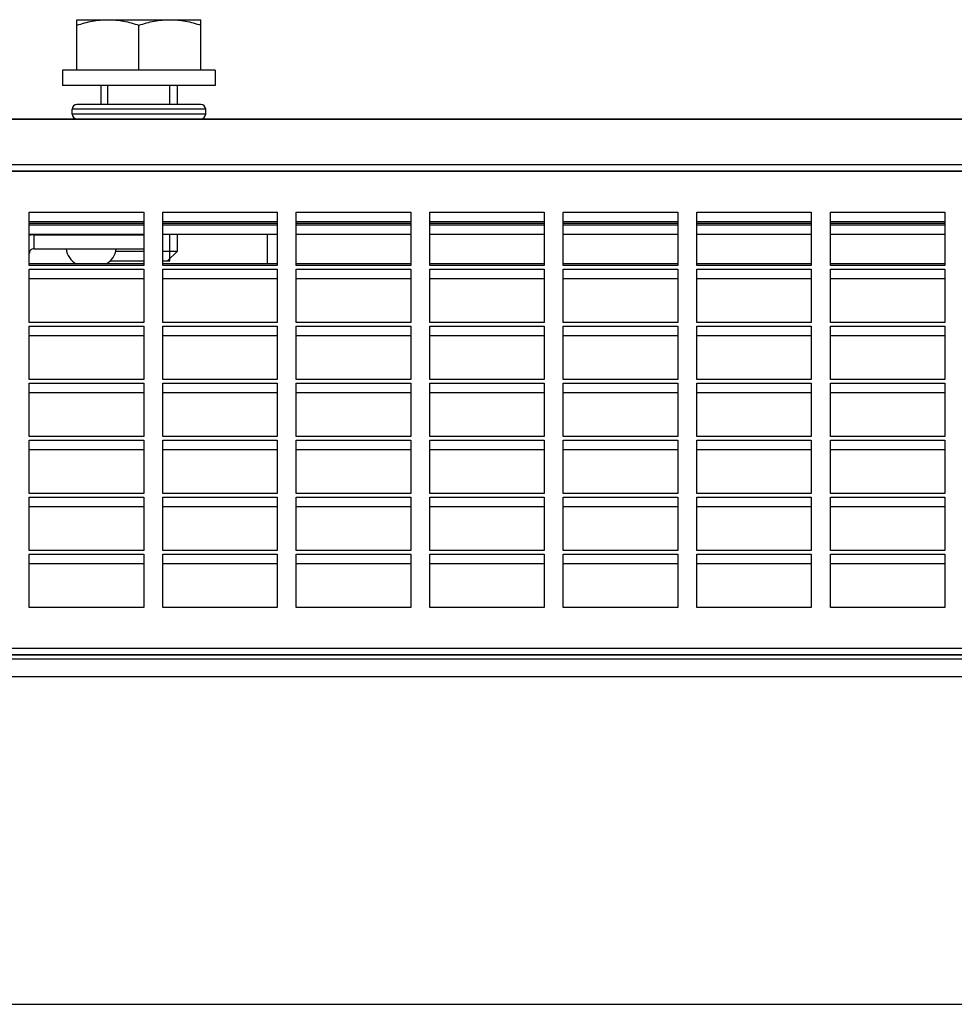
# Model space of a CAD drawing. Units: millimetres. Extents: x -227 to 4636, y 111 to 1995.
# Drawn here: x 1181 to 1279, y 969 to 1072 of the extents above; entities that cross this region are included whole.
import ezdxf

# ---------------------------------------------------------------- set-up
doc = ezdxf.new("R2010")
doc.units = ezdxf.units.MM
doc.header["$LTSCALE"] = 30.734
doc.layers.get('0').update_dxf_attribs({"linetype": 'CONTINUOUS'})

msp = doc.modelspace()

# ---------------------------------------------------------------- linework, layer by layer
at = {"color": 7, "linetype": 'Continuous'}
for p, q in [((1187.33, 1066.6), (1187.33, 1071.9)), ((1187.33, 1071.9), (1200.33, 1071.9)), ((1193.83, 1066.6), (1193.83, 1071.32)), ((1200.33, 1066.6), (1200.33, 1071.9)), ((1185.83, 1066.6), (1185.83, 1065)), ((1201.83, 1066.6), (1185.83, 1066.6)), ((1201.83, 1066.6), (1201.83, 1065)), ((1201.83, 1065), (1185.83, 1065)), ((1189.83, 1065), (1189.83, 1063)), ((1190.58, 1063), (1190.58, 1065)), ((1197.08, 1063), (1197.08, 1065)), ((1197.83, 1065), (1197.83, 1063)), ((1200.33, 1063), (1187.33, 1063)), ((1186.83, 1062), (1186.83, 1062.5)), ((1200.83, 1062.5), (1186.83, 1062.5)), ((1200.83, 1062), (1186.83, 1062)), ((1200.83, 1062), (1200.83, 1062.5)), ((590.33, 1061.5), (2172.33, 1061.5)), ((590.33, 1061.47), (2172.33, 1061.47)), ((2155.33, 1056.67), (607.33, 1056.67)), ((607.33, 1056.03), (2155.33, 1056.03)), ((607.33, 1056), (2155.33, 1056)), ((1182.33, 1046.13), (1182.33, 1051.71)), ((1182.33, 1051.71), (1194.33, 1051.71)), ((1194.33, 1051.71), (1194.33, 1046.13)), ((1196.33, 1046.13), (1196.33, 1051.71)), ((1196.33, 1051.71), (1208.33, 1051.71)), ((1208.33, 1051.71), (1208.33, 1046.13)), ((1210.33, 1046.13), (1210.33, 1051.71)), ((1210.33, 1051.71), (1222.33, 1051.71)), ((1222.33, 1051.71), (1222.33, 1046.13)), ((1224.33, 1046.13), (1224.33, 1051.71)), ((1224.33, 1051.71), (1236.33, 1051.71)), ((1236.33, 1051.71), (1236.33, 1046.13)), ((1238.33, 1046.13), (1238.33, 1051.71)), ((1238.33, 1051.71), (1250.33, 1051.71)), ((1250.33, 1051.71), (1250.33, 1046.13)), ((1252.33, 1046.13), (1252.33, 1051.71)), ((1252.33, 1051.71), (1264.33, 1051.71)), ((1264.33, 1051.71), (1264.33, 1046.13)), ((1266.33, 1046.13), (1266.33, 1051.71)), ((1266.33, 1051.71), (1278.33, 1051.71)), ((1278.33, 1051.71), (1278.33, 1046.13)), ((1182.33, 1050.73), (1194.33, 1050.73)), ((1182.33, 1050.57), (1194.33, 1050.57)), ((1194.33, 1050.35), (1182.33, 1050.35)), ((1196.33, 1050.73), (1208.33, 1050.73)), ((1196.33, 1050.57), (1208.33, 1050.57)), ((1208.33, 1050.35), (1196.33, 1050.35)), ((1210.33, 1050.73), (1222.33, 1050.73)), ((1210.33, 1050.57), (1222.33, 1050.57)), ((1222.33, 1050.35), (1210.33, 1050.35)), ((1224.33, 1050.73), (1236.33, 1050.73)), ((1224.33, 1050.57), (1236.33, 1050.57)), ((1236.33, 1050.35), (1224.33, 1050.35)), ((1238.33, 1050.73), (1250.33, 1050.73)), ((1238.33, 1050.57), (1250.33, 1050.57)), ((1250.33, 1050.35), (1238.33, 1050.35)), ((1252.33, 1050.73), (1264.33, 1050.73)), ((1252.33, 1050.57), (1264.33, 1050.57)), ((1264.33, 1050.35), (1252.33, 1050.35)), ((1266.33, 1050.73), (1278.33, 1050.73)), ((1266.33, 1050.57), (1278.33, 1050.57)), ((1278.33, 1050.35), (1266.33, 1050.35)), ((1194.33, 1049.37), (1182.33, 1049.37)), ((1182.83, 1047.88), (1182.83, 1049.37)), ((1182.83, 1049.35), (1194.33, 1049.35)), ((1208.33, 1049.37), (1196.33, 1049.37)), ((1197.08, 1046.6), (1197.08, 1049.37)), ((1197.83, 1049.37), (1197.83, 1047.6)), ((1207.33, 1046.29), (1207.33, 1049.37)), ((1222.33, 1049.37), (1210.33, 1049.37)), ((1236.33, 1049.37), (1224.33, 1049.37)), ((1250.33, 1049.37), (1238.33, 1049.37)), ((1264.33, 1049.37), (1252.33, 1049.37)), ((1278.33, 1049.37), (1266.33, 1049.37)), ((1182.83, 1047.88), (1194.33, 1047.88)), ((1194.33, 1047.6), (1191.4, 1047.6)), ((1197.83, 1047.6), (1196.33, 1047.6)), ((1197.83, 1047.6), (1196.83, 1046.6)), ((1194.33, 1046.29), (1182.33, 1046.29)), ((1190.82, 1046.6), (1194.33, 1046.6)), ((1190.83, 1046.6), (1190.83, 1046.6)), ((1196.33, 1046.6), (1197.08, 1046.6)), ((1208.33, 1046.29), (1196.33, 1046.29)), ((1222.33, 1046.29), (1210.33, 1046.29)), ((1236.33, 1046.29), (1224.33, 1046.29)), ((1250.33, 1046.29), (1238.33, 1046.29)), ((1264.33, 1046.29), (1252.33, 1046.29)), ((1278.33, 1046.29), (1266.33, 1046.29)), ((1194.33, 1046.13), (1182.33, 1046.13)), ((1182.33, 1040.15), (1182.33, 1045.73)), ((1182.33, 1045.73), (1194.33, 1045.73)), ((1194.33, 1045.73), (1194.33, 1040.15)), ((1208.33, 1046.13), (1196.33, 1046.13)), ((1196.33, 1040.15), (1196.33, 1045.73)), ((1196.33, 1045.73), (1208.33, 1045.73)), ((1208.33, 1045.73), (1208.33, 1040.15)), ((1222.33, 1046.13), (1210.33, 1046.13)), ((1210.33, 1040.15), (1210.33, 1045.73)), ((1210.33, 1045.73), (1222.33, 1045.73)), ((1222.33, 1045.73), (1222.33, 1040.15)), ((1236.33, 1046.13), (1224.33, 1046.13)), ((1224.33, 1040.15), (1224.33, 1045.73)), ((1224.33, 1045.73), (1236.33, 1045.73)), ((1236.33, 1045.73), (1236.33, 1040.15)), ((1250.33, 1046.13), (1238.33, 1046.13)), ((1238.33, 1040.15), (1238.33, 1045.73)), ((1238.33, 1045.73), (1250.33, 1045.73)), ((1250.33, 1045.73), (1250.33, 1040.15)), ((1264.33, 1046.13), (1252.33, 1046.13)), ((1252.33, 1040.15), (1252.33, 1045.73)), ((1252.33, 1045.73), (1264.33, 1045.73)), ((1264.33, 1045.73), (1264.33, 1040.15)), ((1278.33, 1046.13), (1266.33, 1046.13)), ((1266.33, 1040.15), (1266.33, 1045.73)), ((1266.33, 1045.73), (1278.33, 1045.73)), ((1278.33, 1045.73), (1278.33, 1040.15)), ((1182.33, 1044.75), (1194.33, 1044.75)), ((1196.33, 1044.75), (1208.33, 1044.75)), ((1210.33, 1044.75), (1222.33, 1044.75)), ((1224.33, 1044.75), (1236.33, 1044.75)), ((1238.33, 1044.75), (1250.33, 1044.75)), ((1252.33, 1044.75), (1264.33, 1044.75)), ((1266.33, 1044.75), (1278.33, 1044.75)), ((1194.33, 1040.15), (1182.33, 1040.15)), ((1208.33, 1040.15), (1196.33, 1040.15)), ((1222.33, 1040.15), (1210.33, 1040.15)), ((1236.33, 1040.15), (1224.33, 1040.15)), ((1250.33, 1040.15), (1238.33, 1040.15)), ((1264.33, 1040.15), (1252.33, 1040.15)), ((1278.33, 1040.15), (1266.33, 1040.15)), ((1182.33, 1034.17), (1182.33, 1039.75)), ((1182.33, 1039.75), (1194.33, 1039.75)), ((1194.33, 1039.75), (1194.33, 1034.17)), ((1196.33, 1034.17), (1196.33, 1039.75)), ((1196.33, 1039.75), (1208.33, 1039.75)), ((1208.33, 1039.75), (1208.33, 1034.17)), ((1210.33, 1034.17), (1210.33, 1039.75)), ((1210.33, 1039.75), (1222.33, 1039.75)), ((1222.33, 1039.75), (1222.33, 1034.17)), ((1224.33, 1034.17), (1224.33, 1039.75)), ((1224.33, 1039.75), (1236.33, 1039.75)), ((1236.33, 1039.75), (1236.33, 1034.17)), ((1238.33, 1034.17), (1238.33, 1039.75)), ((1238.33, 1039.75), (1250.33, 1039.75)), ((1250.33, 1039.75), (1250.33, 1034.17)), ((1252.33, 1034.17), (1252.33, 1039.75)), ((1252.33, 1039.75), (1264.33, 1039.75)), ((1264.33, 1039.75), (1264.33, 1034.17)), ((1266.33, 1034.17), (1266.33, 1039.75)), ((1266.33, 1039.75), (1278.33, 1039.75)), ((1278.33, 1039.75), (1278.33, 1034.17)), ((1182.33, 1038.77), (1194.33, 1038.77)), ((1196.33, 1038.77), (1208.33, 1038.77)), ((1210.33, 1038.77), (1222.33, 1038.77)), ((1224.33, 1038.77), (1236.33, 1038.77)), ((1238.33, 1038.77), (1250.33, 1038.77)), ((1252.33, 1038.77), (1264.33, 1038.77)), ((1266.33, 1038.77), (1278.33, 1038.77)), ((1194.33, 1034.17), (1182.33, 1034.17)), ((1208.33, 1034.17), (1196.33, 1034.17)), ((1222.33, 1034.17), (1210.33, 1034.17)), ((1236.33, 1034.17), (1224.33, 1034.17)), ((1250.33, 1034.17), (1238.33, 1034.17)), ((1264.33, 1034.17), (1252.33, 1034.17)), ((1278.33, 1034.17), (1266.33, 1034.17)), ((1182.33, 1028.19), (1182.33, 1033.77)), ((1182.33, 1033.77), (1194.33, 1033.77)), ((1182.33, 1032.79), (1194.33, 1032.79)), ((1194.33, 1033.77), (1194.33, 1028.19)), ((1196.33, 1028.19), (1196.33, 1033.77)), ((1196.33, 1033.77), (1208.33, 1033.77)), ((1196.33, 1032.79), (1208.33, 1032.79)), ((1208.33, 1033.77), (1208.33, 1028.19)), ((1210.33, 1028.19), (1210.33, 1033.77)), ((1210.33, 1033.77), (1222.33, 1033.77)), ((1210.33, 1032.79), (1222.33, 1032.79)), ((1222.33, 1033.77), (1222.33, 1028.19)), ((1224.33, 1028.19), (1224.33, 1033.77)), ((1224.33, 1033.77), (1236.33, 1033.77)), ((1224.33, 1032.79), (1236.33, 1032.79)), ((1236.33, 1033.77), (1236.33, 1028.19)), ((1238.33, 1028.19), (1238.33, 1033.77)), ((1238.33, 1033.77), (1250.33, 1033.77)), ((1238.33, 1032.79), (1250.33, 1032.79)), ((1250.33, 1033.77), (1250.33, 1028.19)), ((1252.33, 1028.19), (1252.33, 1033.77)), ((1252.33, 1033.77), (1264.33, 1033.77)), ((1252.33, 1032.79), (1264.33, 1032.79)), ((1264.33, 1033.77), (1264.33, 1028.19)), ((1266.33, 1028.19), (1266.33, 1033.77)), ((1266.33, 1033.77), (1278.33, 1033.77)), ((1266.33, 1032.79), (1278.33, 1032.79)), ((1278.33, 1033.77), (1278.33, 1028.19)), ((1194.33, 1028.19), (1182.33, 1028.19)), ((1182.33, 1022.2), (1182.33, 1027.79)), ((1182.33, 1027.79), (1194.33, 1027.79)), ((1194.33, 1027.79), (1194.33, 1022.2)), ((1208.33, 1028.19), (1196.33, 1028.19)), ((1196.33, 1022.2), (1196.33, 1027.79)), ((1196.33, 1027.79), (1208.33, 1027.79)), ((1208.33, 1027.79), (1208.33, 1022.2)), ((1222.33, 1028.19), (1210.33, 1028.19)), ((1210.33, 1022.2), (1210.33, 1027.79)), ((1210.33, 1027.79), (1222.33, 1027.79)), ((1222.33, 1027.79), (1222.33, 1022.2)), ((1236.33, 1028.19), (1224.33, 1028.19)), ((1224.33, 1022.2), (1224.33, 1027.79)), ((1224.33, 1027.79), (1236.33, 1027.79)), ((1236.33, 1027.79), (1236.33, 1022.2)), ((1250.33, 1028.19), (1238.33, 1028.19)), ((1238.33, 1022.2), (1238.33, 1027.79)), ((1238.33, 1027.79), (1250.33, 1027.79)), ((1250.33, 1027.79), (1250.33, 1022.2)), ((1264.33, 1028.19), (1252.33, 1028.19)), ((1252.33, 1022.2), (1252.33, 1027.79)), ((1252.33, 1027.79), (1264.33, 1027.79)), ((1264.33, 1027.79), (1264.33, 1022.2)), ((1278.33, 1028.19), (1266.33, 1028.19)), ((1266.33, 1022.2), (1266.33, 1027.79)), ((1266.33, 1027.79), (1278.33, 1027.79)), ((1278.33, 1027.79), (1278.33, 1022.2)), ((1182.33, 1026.81), (1194.33, 1026.81)), ((1196.33, 1026.81), (1208.33, 1026.81)), ((1210.33, 1026.81), (1222.33, 1026.81)), ((1224.33, 1026.81), (1236.33, 1026.81)), ((1238.33, 1026.81), (1250.33, 1026.81)), ((1252.33, 1026.81), (1264.33, 1026.81)), ((1266.33, 1026.81), (1278.33, 1026.81)), ((1194.33, 1022.2), (1182.33, 1022.2)), ((1182.33, 1016.22), (1182.33, 1021.81)), ((1182.33, 1021.81), (1194.33, 1021.81)), ((1194.33, 1021.81), (1194.33, 1016.22)), ((1208.33, 1022.2), (1196.33, 1022.2)), ((1196.33, 1016.22), (1196.33, 1021.81)), ((1196.33, 1021.81), (1208.33, 1021.81)), ((1208.33, 1021.81), (1208.33, 1016.22)), ((1222.33, 1022.2), (1210.33, 1022.2)), ((1210.33, 1016.22), (1210.33, 1021.81)), ((1210.33, 1021.81), (1222.33, 1021.81)), ((1222.33, 1021.81), (1222.33, 1016.22)), ((1236.33, 1022.2), (1224.33, 1022.2)), ((1224.33, 1016.22), (1224.33, 1021.81)), ((1224.33, 1021.81), (1236.33, 1021.81)), ((1236.33, 1021.81), (1236.33, 1016.22)), ((1250.33, 1022.2), (1238.33, 1022.2)), ((1238.33, 1016.22), (1238.33, 1021.81)), ((1238.33, 1021.81), (1250.33, 1021.81)), ((1250.33, 1021.81), (1250.33, 1016.22)), ((1264.33, 1022.2), (1252.33, 1022.2)), ((1252.33, 1016.22), (1252.33, 1021.81)), ((1252.33, 1021.81), (1264.33, 1021.81)), ((1264.33, 1021.81), (1264.33, 1016.22)), ((1278.33, 1022.2), (1266.33, 1022.2)), ((1266.33, 1016.22), (1266.33, 1021.81)), ((1266.33, 1021.81), (1278.33, 1021.81)), ((1278.33, 1021.81), (1278.33, 1016.22)), ((1182.33, 1020.83), (1194.33, 1020.83)), ((1196.33, 1020.83), (1208.33, 1020.83)), ((1210.33, 1020.83), (1222.33, 1020.83)), ((1224.33, 1020.83), (1236.33, 1020.83)), ((1238.33, 1020.83), (1250.33, 1020.83)), ((1252.33, 1020.83), (1264.33, 1020.83)), ((1266.33, 1020.83), (1278.33, 1020.83)), ((1194.33, 1016.22), (1182.33, 1016.22)), ((1182.33, 1010.24), (1182.33, 1015.83)), ((1182.33, 1015.83), (1194.33, 1015.83)), ((1194.33, 1015.83), (1194.33, 1010.24)), ((1208.33, 1016.22), (1196.33, 1016.22)), ((1196.33, 1010.24), (1196.33, 1015.83)), ((1196.33, 1015.83), (1208.33, 1015.83)), ((1208.33, 1015.83), (1208.33, 1010.24)), ((1222.33, 1016.22), (1210.33, 1016.22)), ((1210.33, 1010.24), (1210.33, 1015.83)), ((1210.33, 1015.83), (1222.33, 1015.83)), ((1222.33, 1015.83), (1222.33, 1010.24)), ((1236.33, 1016.22), (1224.33, 1016.22)), ((1224.33, 1010.24), (1224.33, 1015.83)), ((1224.33, 1015.83), (1236.33, 1015.83)), ((1236.33, 1015.83), (1236.33, 1010.24)), ((1250.33, 1016.22), (1238.33, 1016.22)), ((1238.33, 1010.24), (1238.33, 1015.83)), ((1238.33, 1015.83), (1250.33, 1015.83)), ((1250.33, 1015.83), (1250.33, 1010.24)), ((1264.33, 1016.22), (1252.33, 1016.22)), ((1252.33, 1010.24), (1252.33, 1015.83)), ((1252.33, 1015.83), (1264.33, 1015.83)), ((1264.33, 1015.83), (1264.33, 1010.24)), ((1278.33, 1016.22), (1266.33, 1016.22)), ((1266.33, 1010.24), (1266.33, 1015.83)), ((1266.33, 1015.83), (1278.33, 1015.83)), ((1278.33, 1015.83), (1278.33, 1010.24)), ((1182.33, 1014.85), (1194.33, 1014.85)), ((1196.33, 1014.85), (1208.33, 1014.85)), ((1210.33, 1014.85), (1222.33, 1014.85)), ((1224.33, 1014.85), (1236.33, 1014.85)), ((1238.33, 1014.85), (1250.33, 1014.85)), ((1252.33, 1014.85), (1264.33, 1014.85)), ((1266.33, 1014.85), (1278.33, 1014.85)), ((1194.33, 1010.24), (1182.33, 1010.24)), ((1208.33, 1010.24), (1196.33, 1010.24)), ((1222.33, 1010.24), (1210.33, 1010.24)), ((1236.33, 1010.24), (1224.33, 1010.24)), ((1250.33, 1010.24), (1238.33, 1010.24)), ((1264.33, 1010.24), (1252.33, 1010.24)), ((1278.33, 1010.24), (1266.33, 1010.24)), ((2155.33, 1005.96), (607.33, 1005.96)), ((607.33, 1005.32), (2155.33, 1005.32)), ((607.33, 1005.29), (2155.33, 1005.29)), ((2172.33, 1004.82), (590.33, 1004.82)), ((2172.33, 1002.96), (590.33, 1002.96)), ((590.33, 968.63), (2172.33, 968.63))]:
    msp.add_line(p, q, dxfattribs=at)
for centre, radius, start, end in [((1187.33, 1062.5), 0.5, 90, 180), ((1200.33, 1062.5), 0.5, 0, 90), ((1187.33, 1062), 0.5, 180, 270), ((1200.33, 1062), 0.5, 270, 0), ((1182.83, 1047.3), 2.05, 90.0223, 104.1716)]:
    msp.add_arc(centre, radius, start, end, dxfattribs=at)
for points, knots in [([(1187.33, 1071.32), (1187.85, 1071.5), (1188.92, 1071.79), (1190.03, 1071.9), (1190.58, 1071.9)], [0, 0, 0, 0, 0.501873, 1, 1, 1, 1]), ([(1190.58, 1071.9), (1191.13, 1071.9), (1192.23, 1071.79), (1193.3, 1071.5), (1193.83, 1071.32)], [0, 0, 0, 0, 0.498127, 1, 1, 1, 1]), ([(1193.83, 1071.32), (1194.35, 1071.5), (1195.42, 1071.79), (1196.53, 1071.9), (1197.08, 1071.9)], [0, 0, 0, 0, 0.501873, 1, 1, 1, 1]), ([(1197.08, 1071.9), (1197.63, 1071.9), (1198.73, 1071.79), (1199.8, 1071.5), (1200.33, 1071.32)], [0, 0, 0, 0, 0.498127, 1, 1, 1, 1]), ([(1182.83, 1047.88), (1182.7, 1047.88), (1182.44, 1047.77), (1182.33, 1047.51), (1182.33, 1047.39)], [0, 0, 0, 0, 0.503585, 1, 1, 1, 1]), ([(1186.21, 1047.88), (1186.24, 1047.55), (1186.47, 1046.9), (1186.98, 1046.45), (1187.26, 1046.29)], [0, 0, 0, 0, 0.501497, 1, 1, 1, 1]), ([(1190.39, 1046.29), (1190.68, 1046.45), (1191.19, 1046.9), (1191.41, 1047.55), (1191.45, 1047.88)], [0, 0, 0, 0, 0.498508, 1, 1, 1, 1])]:
    msp.add_open_spline(points, degree=3, knots=knots, dxfattribs=at)

doc.saveas('drawing.dxf')
